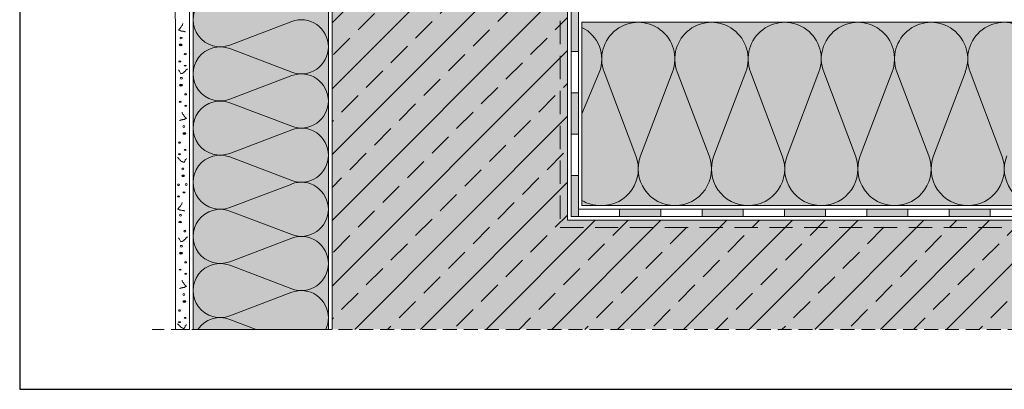
# Model space of a CAD drawing. Units: millimetres. Extents: x -4 to 416, y -19 to 278.
# Drawn here: x -4 to 265, y -19 to 82 of the extents above; entities that cross this region are included whole.
import ezdxf
from ezdxf import colors
from ezdxf.entities.mleader import LeaderData, LeaderLine
from ezdxf.math import Vec2, Vec3

# ---------------------------------------------------------------- set-up
doc = ezdxf.new("R2010")
doc.units = ezdxf.units.MM
doc.linetypes.add('STRICHLINIE', pattern=[19.05, 12.7, -6.35])
doc.layers.get('0').update_dxf_attribs({"color": 1})
for name, color, linetype, lineweight in [('Beschriftung', 7, 'Continuous', 13), ('Beton', 7, 'Continuous', 9), ('Bitumen', 7, 'Continuous', 9), ('Dämmung', 7, 'Continuous', 9), ('Konstruktionslinie', 7, 'STRICHLINIE', 13), ('Primer', 7, 'STRICHLINIE', 15), ('Putz', 7, 'Continuous', 9)]:
    doc.layers.add(name, color=color, linetype=linetype, lineweight=lineweight)
doc.layers.add('Beton_Hg', color=7, linetype='Continuous', lineweight=9, true_color=0xebebeb)
doc.layers.add('Dämmung_Hg', color=7, linetype='Continuous', lineweight=9, true_color=0xfff2a6)
doc.styles.get("Standard").update_dxf_attribs({"font": 'ARIAL.TTF'})

# ---------------------------------------------------------------- blocks, each defined once
blk = doc.blocks.new('_DotSmall')
at = {"color": 0, "linetype": 'ByBlock', "const_width": 0.5}
blk.add_lwpolyline([(-0.0625, 0, 1), (0.0625, 0, 1)], format="xyb", close=True, dxfattribs=at)

msp = doc.modelspace()

# ---------------------------------------------------------------- hatches: boundary and pattern name
at = {"layer": 'Beton'}
h = msp.add_hatch(dxfattribs=at)
h.set_pattern_fill('ANSI33', scale=2, style=0)
h.set_pattern_definition([(45, (-6.039, -24.156), (-8.98026, 8.98026), []), (45, (2.941, -24.156), (-8.98026, 8.98026), [6.35, -3.175])])
h.paths.add_polyline_path([(96.98, 109.7), (95.36, 111.33), (95.38, 129.46), (95.38, 131.47), (81.16, 131.47), (81.16, -2.62), (321.08, -2.62), (321.08, 27.17), (145.48, 27.17), (145.54, 131.47), (126.77, 131.47), (126.78, 129.45), (129.99, 129.44), (130.04, 110.04), (128.47, 108.45), (126.85, 110.08), (126.78, 129.45), (98.5, 129.46), (98.54, 111.29)])
h.paths.add_polyline_path([(95.38, 131.47), (95.38, 129.46), (98.5, 129.46), (126.78, 129.45), (126.77, 131.47)])
at = {"layer": 'Beton_Hg'}
h = msp.add_hatch(color=256, dxfattribs=at)
h.dxf.hatch_style = 1
h.paths.add_polyline_path([(321.08, 27.17), (145.48, 27.17), (145.54, 131.47), (81.16, 131.47), (81.16, -2.62), (321.08, -2.62)])
at = {"layer": 'Bitumen'}
h = msp.add_hatch(color=256, dxfattribs=at)
h.dxf.hatch_style = 1
h.paths.add_polyline_path([(146.48, 84.42), (146.48, 73.17), (148.48, 73.17), (148.48, 84.42)])
h = msp.add_hatch(color=256, dxfattribs=at)
h.dxf.hatch_style = 1
h.paths.add_polyline_path([(146.48, 61.92), (146.48, 50.67), (148.48, 50.67), (148.48, 61.92)])
h = msp.add_hatch(color=256, dxfattribs=at)
h.dxf.hatch_style = 1
h.paths.add_polyline_path([(146.48, 39.42), (146.48, 28.17), (148.48, 28.17), (148.48, 39.42)])
h = msp.add_hatch(color=256, dxfattribs=at)
h.dxf.hatch_style = 1
h.paths.add_polyline_path([(170.98, 30.17), (159.73, 30.17), (159.73, 28.17), (170.98, 28.17)])
h = msp.add_hatch(color=256, dxfattribs=at)
h.dxf.hatch_style = 1
h.paths.add_polyline_path([(193.48, 30.17), (182.23, 30.17), (182.23, 28.17), (193.48, 28.17)])
h = msp.add_hatch(color=256, dxfattribs=at)
h.dxf.hatch_style = 1
h.paths.add_polyline_path([(215.98, 30.17), (204.73, 30.17), (204.73, 28.17), (215.98, 28.17)])
h = msp.add_hatch(color=256, dxfattribs=at)
h.dxf.hatch_style = 1
h.paths.add_polyline_path([(238.48, 30.17), (227.23, 30.17), (227.23, 28.17), (238.48, 28.17)])
h = msp.add_hatch(color=256, dxfattribs=at)
h.dxf.hatch_style = 1
h.paths.add_polyline_path([(260.98, 30.17), (249.73, 30.17), (249.73, 28.17), (260.98, 28.17)])
at = {"layer": 'Dämmung_Hg'}
h = msp.add_hatch(color=256, dxfattribs=at)
h.dxf.hatch_style = 1
h.paths.add_polyline_path([(57.54, 165.87), (57.54, 161.87), (43.21, 162.62), (43.21, -2.62), (80.16, -2.62), (80.16, 164.69)])
h = msp.add_hatch(color=256, dxfattribs=at)
h.dxf.hatch_style = 1
h.paths.add_polyline_path([(149.43, 81.17), (149.43, 31.17), (321.08, 31.17), (321.08, 81.17)])
h = msp.add_hatch(color=256, dxfattribs=at)
h.dxf.hatch_style = 1
h.paths.add_polyline_path([(149.43, 81.17), (149.43, 31.17), (321.08, 31.17), (321.08, 81.17)])
at = {"layer": 'Putz'}
h = msp.add_hatch(color=256, dxfattribs=at)
h.dxf.hatch_style = 2
edge = h.paths.add_edge_path()
edge.add_spline(control_points=[(40.17, 75), (40.17, 75.15), (39.98, 75.24), (39.78, 75.24), (39.59, 75.24), (39.39, 75.15), (39.39, 75), (39.39, 74.86), (39.59, 74.76), (39.78, 74.76), (39.98, 74.76), (40.17, 74.86), (40.17, 75)], knot_values=[0, 0, 0, 0, 1, 1, 1, 2, 2, 2, 3, 3, 3, 4, 4, 4, 4], degree=3, periodic=0)
h = msp.add_hatch(color=256, dxfattribs=at)
h.dxf.hatch_style = 2
edge = h.paths.add_edge_path()
edge.add_spline(control_points=[(39.83, 70.48), (39.83, 70.58), (39.73, 70.63), (39.59, 70.63), (39.39, 70.63), (39.3, 70.58), (39.3, 70.48), (39.3, 70.43), (39.39, 70.38), (39.59, 70.38), (39.73, 70.38), (39.83, 70.43), (39.83, 70.48)], knot_values=[0, 0, 0, 0, 1, 1, 1, 2, 2, 2, 3, 3, 3, 4, 4, 4, 4], degree=3, periodic=0)
h = msp.add_hatch(color=256, dxfattribs=at)
h.dxf.hatch_style = 2
edge = h.paths.add_edge_path()
edge.add_spline(control_points=[(40.27, 64.02), (40.27, 64.16), (40.07, 64.26), (39.88, 64.26), (39.64, 64.26), (39.49, 64.16), (39.49, 64.02), (39.49, 63.92), (39.64, 63.78), (39.88, 63.78), (40.07, 63.78), (40.27, 63.92), (40.27, 64.02)], knot_values=[0, 0, 0, 0, 1, 1, 1, 2, 2, 2, 3, 3, 3, 4, 4, 4, 4], degree=3, periodic=0)
h = msp.add_hatch(color=256, dxfattribs=at)
h.dxf.hatch_style = 2
edge = h.paths.add_edge_path()
edge.add_spline(control_points=[(39.93, 59.5), (39.93, 59.6), (39.78, 59.64), (39.64, 59.64), (39.49, 59.64), (39.39, 59.6), (39.39, 59.5), (39.39, 59.45), (39.49, 59.4), (39.64, 59.4), (39.78, 59.4), (39.93, 59.45), (39.93, 59.5)], knot_values=[0, 0, 0, 0, 1, 1, 1, 2, 2, 2, 3, 3, 3, 4, 4, 4, 4], degree=3, periodic=0)
h = msp.add_hatch(color=256, dxfattribs=at)
h.dxf.hatch_style = 2
edge = h.paths.add_edge_path()
edge.add_spline(control_points=[(41.19, 50.85), (41.19, 50.99), (41, 51.09), (40.8, 51.09), (40.56, 51.09), (40.41, 50.99), (40.41, 50.85), (40.41, 50.75), (40.56, 50.6), (40.8, 50.6), (41, 50.6), (41.19, 50.75), (41.19, 50.85)], knot_values=[0, 0, 0, 0, 1, 1, 1, 2, 2, 2, 3, 3, 3, 4, 4, 4, 4], degree=3, periodic=0)
h = msp.add_hatch(color=256, dxfattribs=at)
h.dxf.hatch_style = 2
edge = h.paths.add_edge_path()
edge.add_spline(control_points=[(41.29, 46.33), (41.29, 46.43), (41.14, 46.47), (41, 46.47), (40.85, 46.47), (40.75, 46.43), (40.75, 46.33), (40.75, 46.28), (40.85, 46.23), (41, 46.23), (41.14, 46.23), (41.29, 46.28), (41.29, 46.33)], knot_values=[0, 0, 0, 0, 1, 1, 1, 2, 2, 2, 3, 3, 3, 4, 4, 4, 4], degree=3, periodic=0)
h = msp.add_hatch(color=256, dxfattribs=at)
h.dxf.hatch_style = 2
edge = h.paths.add_edge_path()
edge.add_spline(control_points=[(40.85, 39.33), (40.85, 39.43), (40.71, 39.57), (40.51, 39.57), (40.27, 39.57), (40.12, 39.43), (40.12, 39.33), (40.12, 39.18), (40.27, 39.09), (40.51, 39.09), (40.71, 39.09), (40.85, 39.18), (40.85, 39.33)], knot_values=[0, 0, 0, 0, 1, 1, 1, 2, 2, 2, 3, 3, 3, 4, 4, 4, 4], degree=3, periodic=0)
h = msp.add_hatch(color=256, dxfattribs=at)
h.dxf.hatch_style = 2
edge = h.paths.add_edge_path()
edge.add_spline(control_points=[(41, 34.81), (41, 34.86), (40.85, 34.91), (40.71, 34.91), (40.56, 34.91), (40.41, 34.86), (40.41, 34.81), (40.41, 34.71), (40.56, 34.66), (40.71, 34.66), (40.85, 34.66), (41, 34.71), (41, 34.81)], knot_values=[0, 0, 0, 0, 1, 1, 1, 2, 2, 2, 3, 3, 3, 4, 4, 4, 4], degree=3, periodic=0)
h = msp.add_hatch(color=256, dxfattribs=at)
h.dxf.hatch_style = 2
edge = h.paths.add_edge_path()
edge.add_spline(control_points=[(39.99, 26.69), (39.99, 26.79), (39.85, 26.94), (39.65, 26.94), (39.41, 26.94), (39.26, 26.79), (39.26, 26.69), (39.26, 26.55), (39.41, 26.45), (39.65, 26.45), (39.85, 26.45), (39.99, 26.55), (39.99, 26.69)], knot_values=[0, 0, 0, 0, 1, 1, 1, 2, 2, 2, 3, 3, 3, 4, 4, 4, 4], degree=3, periodic=0)
h = msp.add_hatch(color=256, dxfattribs=at)
h.dxf.hatch_style = 2
edge = h.paths.add_edge_path()
edge.add_spline(control_points=[(40.27, 18.19), (40.27, 18.34), (40.07, 18.43), (39.88, 18.43), (39.64, 18.43), (39.49, 18.34), (39.49, 18.19), (39.49, 18.09), (39.64, 17.95), (39.88, 17.95), (40.07, 17.95), (40.27, 18.09), (40.27, 18.19)], knot_values=[0, 0, 0, 0, 1, 1, 1, 2, 2, 2, 3, 3, 3, 4, 4, 4, 4], degree=3, periodic=0)
h = msp.add_hatch(color=256, dxfattribs=at)
h.dxf.hatch_style = 2
edge = h.paths.add_edge_path()
edge.add_spline(control_points=[(39.93, 13.67), (39.93, 13.77), (39.78, 13.82), (39.64, 13.82), (39.49, 13.82), (39.39, 13.77), (39.39, 13.67), (39.39, 13.62), (39.49, 13.57), (39.64, 13.57), (39.78, 13.57), (39.93, 13.62), (39.93, 13.67)], knot_values=[0, 0, 0, 0, 1, 1, 1, 2, 2, 2, 3, 3, 3, 4, 4, 4, 4], degree=3, periodic=0)
h = msp.add_hatch(color=256, dxfattribs=at)
h.dxf.hatch_style = 2
edge = h.paths.add_edge_path()
edge.add_spline(control_points=[(41.19, 5.02), (41.19, 5.17), (41, 5.26), (40.8, 5.26), (40.56, 5.26), (40.41, 5.17), (40.41, 5.02), (40.41, 4.92), (40.56, 4.78), (40.8, 4.78), (41, 4.78), (41.19, 4.92), (41.19, 5.02)], knot_values=[0, 0, 0, 0, 1, 1, 1, 2, 2, 2, 3, 3, 3, 4, 4, 4, 4], degree=3, periodic=0)
h = msp.add_hatch(color=256, dxfattribs=at)
h.dxf.hatch_style = 2
edge = h.paths.add_edge_path()
edge.add_spline(control_points=[(41.29, 0.5), (41.29, 0.6), (41.14, 0.65), (41, 0.65), (40.85, 0.65), (40.75, 0.6), (40.75, 0.5), (40.75, 0.45), (40.85, 0.4), (41, 0.4), (41.14, 0.4), (41.29, 0.45), (41.29, 0.5)], knot_values=[0, 0, 0, 0, 1, 1, 1, 2, 2, 2, 3, 3, 3, 4, 4, 4, 4], degree=3, periodic=0)

# ---------------------------------------------------------------- linework, layer by layer
at = {"layer": 'Beton'}
for p, q in [((81.16, -2.62), (81.16, 131.47)), ((145.54, 131.47), (145.48, 27.17)), ((145.48, 27.17), (321.08, 27.17))]:
    msp.add_line(p, q, dxfattribs=at)
at = {"layer": 'Bitumen'}
for points in [[(146.48, 73.17), (146.48, 84.42), (148.48, 84.42), (148.48, 73.17)], [(146.48, 61.92), (146.48, 73.17), (148.48, 73.17), (148.48, 61.92)], [(146.48, 50.67), (146.48, 61.92), (148.48, 61.92), (148.48, 50.67)], [(146.48, 39.42), (146.48, 50.67), (148.48, 50.67), (148.48, 39.42)], [(146.48, 28.17), (146.48, 39.42), (148.48, 39.42), (148.48, 28.17)], [(148.48, 30.17), (159.73, 30.17), (159.73, 28.17), (148.48, 28.17)], [(159.73, 30.17), (170.98, 30.17), (170.98, 28.17), (159.73, 28.17)], [(170.98, 30.17), (182.23, 30.17), (182.23, 28.17), (170.98, 28.17)], [(182.23, 30.17), (193.48, 30.17), (193.48, 28.17), (182.23, 28.17)], [(193.48, 30.17), (204.73, 30.17), (204.73, 28.17), (193.48, 28.17)], [(204.73, 30.17), (215.98, 30.17), (215.98, 28.17), (204.73, 28.17)], [(215.98, 30.17), (227.23, 30.17), (227.23, 28.17), (215.98, 28.17)], [(227.23, 30.17), (238.48, 30.17), (238.48, 28.17), (227.23, 28.17)], [(238.48, 30.17), (249.73, 30.17), (249.73, 28.17), (238.48, 28.17)], [(249.73, 30.17), (260.98, 30.17), (260.98, 28.17), (249.73, 28.17)], [(260.98, 30.17), (272.23, 30.17), (272.23, 28.17), (260.98, 28.17)]]:
    msp.add_lwpolyline(points, close=True, dxfattribs=at)
at = {"layer": 'Defpoints'}
msp.add_lwpolyline([(-4.18, -18.94), (415.82, -18.94), (415.82, 278.06), (-4.18, 278.06)], close=True, dxfattribs=at)
at = {"layer": 'Dämmung'}
for p, q in [((43.21, -2.62), (43.21, 162.62)), ((80.16, 159.86), (80.16, -2.62)), ((53.22, 74.97), (70.15, 81.4)), ((53.22, 74.01), (70.15, 67.58)), ((154.17, 67.52), (149.43, 56.17)), ((195.47, 67.62), (204.17, 44.72)), ((214.17, 67.62), (205.47, 44.72)), ((215.47, 67.62), (224.17, 44.72)), ((234.17, 67.62), (225.47, 44.72)), ((235.47, 67.62), (244.17, 44.72)), ((254.17, 67.62), (245.47, 44.72)), ((255.47, 67.62), (264.17, 44.72)), ((53.22, 60.19), (70.15, 66.62)), ((53.22, 59.23), (70.15, 52.8)), ((53.22, 45.42), (70.15, 51.84)), ((53.22, 44.45), (70.15, 38.03)), ((53.22, 30.64), (70.15, 37.06)), ((53.22, 29.67), (70.15, 23.25)), ((53.22, 29.67), (70.15, 23.25)), ((53.22, 15.86), (70.15, 22.29)), ((53.22, 14.9), (70.15, 8.47)), ((53.22, 1.08), (70.15, 7.51)), ((53.22, 0.12), (60.43, -2.62))]:
    msp.add_line(p, q, dxfattribs=at)
msp.add_lwpolyline([(321.08, 31.17), (149.43, 31.17), (149.43, 81.17), (321.08, 81.17)], dxfattribs=at)
for points in [[(154.82, 31.17, 0.524993), (164.17, 44.72), (155.47, 67.62, -1.44949), (174.17, 67.62), (165.47, 44.72, 0.524993), (174.82, 31.17)], [(174.82, 31.17, 0.524993), (184.17, 44.72), (175.47, 67.62, -1.44949), (194.17, 67.62), (185.47, 44.72, 0.524993), (194.82, 31.17)]]:
    msp.add_lwpolyline(points, format="xyb", dxfattribs=at)
for centre, radius, start, end in [((50.6, 81.88), 7.39, 69.2034, 290.7966), ((72.77, 74.49), 7.39, 0, 110.7966), ((204.82, 71.17), 10, 339.2034, 200.7966), ((224.82, 71.17), 10, 339.2034, 200.7966), ((244.82, 71.17), 10, 339.2034, 200.7966), ((264.82, 71.17), 10, 339.2034, 200.7966), ((145.09, 71.07), 9.75, 338.6466, 63.5752), ((50.6, 67.1), 7.39, 69.2034, 290.7966), ((72.77, 74.49), 7.39, 249.2034, 0), ((72.77, 59.71), 7.39, 0, 110.7966), ((50.6, 52.32), 7.39, 69.2034, 290.7966), ((72.77, 59.71), 7.39, 249.2034, 0), ((72.77, 44.93), 7.39, 0, 110.7966), ((50.6, 37.54), 7.39, 69.2034, 290.7966), ((72.77, 44.93), 7.39, 249.2034, 0), ((194.82, 41.17), 10, 270, 20.7966), ((214.82, 41.17), 10, 159.2034, 270), ((214.82, 41.17), 10, 270, 20.7966), ((234.82, 41.17), 10, 159.2034, 270), ((234.82, 41.17), 10, 270, 20.7966), ((254.82, 41.17), 10, 159.2034, 270), ((254.82, 41.17), 10, 270, 20.7966), ((274.82, 41.17), 10, 159.2034, 270), ((72.77, 30.16), 7.39, 0, 110.7966), ((154.54, 41.17), 10, 239.2384, 270), ((50.6, 22.77), 7.39, 69.2034, 290.7966), ((72.77, 30.16), 7.39, 249.2034, 0), ((72.77, 15.38), 7.39, 0, 110.7966), ((50.6, 7.99), 7.39, 69.2034, 290.7966), ((72.77, 15.38), 7.39, 249.2034, 0), ((72.77, 0.6), 7.39, 0, 110.7966), ((50.6, -6.79), 7.39, 69.2034, 145.6312), ((72.77, 0.6), 7.39, 334.184, 0)]:
    msp.add_arc(centre, radius, start, end, dxfattribs=at)
at = {"layer": 'Dämmung_Hg'}
for points in [[(57.54, 165.87), (80.16, 164.69), (80.16, 22.77)], [(80.16, -2.62), (43.21, -2.62), (43.21, 155.86), (57.54, 155.86)]]:
    msp.add_lwpolyline(points, dxfattribs=at)
msp.add_lwpolyline([(149.43, 81.17), (321.08, 81.17), (321.08, 31.17), (149.43, 31.17)], close=True, dxfattribs=at)
at = {"layer": 'Konstruktionslinie', "ltscale": 0.3}
msp.add_line((326.73, -2.62), (32.03, -2.62), dxfattribs=at)
at = {"layer": 'Primer', "ltscale": 0.5}
for p, q in [((143.48, 27.56), (143.54, 129.44)), ((143.48, 25.17), (320.03, 25.17))]:
    msp.add_line(p, q, dxfattribs=at)
at = {"layer": 'Putz', "lineweight": 9}
msp.add_lwpolyline([(38.36, -2.62), (42.2, -2.62), (42.21, 166.68), (38.32, 166.88), (38.36, -2.62)], dxfattribs=at)
at = {"layer": 'Putz', "lineweight": 5}
for points, knots in [([(40.37, 80.83), (40.37, 80.69), (40.27, 80.44), (40.27, 80.3), (40.27, 80.3), (40.07, 80.2), (40.07, 80.2), (40.07, 80.06), (39.83, 79.86), (39.83, 79.72), (39.64, 79.72), (39.83, 79.62), (39.64, 79.62), (39.64, 79.62), (39.64, 79.57), (39.64, 79.57), (39.64, 79.57), (39.64, 79.47), (39.64, 79.47), (39.39, 79.47), (39.64, 79.38), (39.39, 79.38), (39.39, 79.38), (39.39, 79.33), (39.39, 79.33), (39.39, 79.33), (39.39, 79.23), (39.39, 79.23), (39.39, 79.23), (39.2, 79.04), (39.2, 79.04), (39.2, 79.04), (39.39, 79.04), (39.39, 79.04), (39.39, 79.04), (39.39, 78.99), (39.39, 78.99), (39.39, 78.99), (39.49, 78.99), (39.49, 78.99), (39.49, 78.99), (39.64, 78.99), (39.64, 78.99), (39.64, 78.99), (39.64, 78.89), (39.64, 78.89), (39.73, 78.89), (39.83, 78.99), (39.83, 78.79), (39.83, 78.79), (40.27, 78.79), (40.27, 78.79), (40.27, 78.65), (40.51, 78.74), (40.61, 78.74), (40.61, 78.74), (40.61, 78.65), (40.61, 78.65), (40.61, 78.65), (40.9, 78.65), (40.9, 78.65), (40.9, 78.65), (40.9, 78.55), (40.9, 78.55), (40.9, 78.55), (41.14, 78.55), (41.14, 78.55)], [0, 0, 0, 0, 1, 1, 1, 2, 2, 2, 3, 3, 3, 4, 4, 4, 5, 5, 5, 6, 6, 6, 7, 7, 7, 8, 8, 8, 9, 9, 9, 10, 10, 10, 11, 11, 11, 12, 12, 12, 13, 13, 13, 14, 14, 14, 15, 15, 15, 16, 16, 16, 17, 17, 17, 18, 18, 18, 19, 19, 19, 20, 20, 20, 21, 21, 21, 22, 22, 22, 22]), ([(39.88, 76.65), (40.03, 76.65), (40.17, 76.75), (40.17, 76.9), (40.17, 76.99), (40.03, 77.14), (39.88, 77.14), (39.73, 77.14), (39.64, 76.99), (39.64, 76.9), (39.64, 76.75), (39.73, 76.65), (39.88, 76.65)], [0, 0, 0, 0, 1, 1, 1, 2, 2, 2, 3, 3, 3, 4, 4, 4, 4]), ([(39.78, 74.76), (39.98, 74.76), (40.17, 74.86), (40.17, 75), (40.17, 75.15), (39.98, 75.24), (39.78, 75.24), (39.59, 75.24), (39.39, 75.15), (39.39, 75), (39.39, 74.86), (39.59, 74.76), (39.78, 74.76)], [0, 0, 0, 0, 1, 1, 1, 2, 2, 2, 3, 3, 3, 4, 4, 4, 4]), ([(41.09, 72.33), (41.24, 72.33), (41.34, 72.43), (41.34, 72.52), (41.34, 72.62), (41.24, 72.72), (41.09, 72.72), (40.95, 72.72), (40.8, 72.62), (40.8, 72.52), (40.8, 72.43), (40.95, 72.33), (41.09, 72.33)], [0, 0, 0, 0, 1, 1, 1, 2, 2, 2, 3, 3, 3, 4, 4, 4, 4]), ([(39.59, 70.38), (39.73, 70.38), (39.83, 70.43), (39.83, 70.48), (39.83, 70.58), (39.73, 70.63), (39.59, 70.63), (39.39, 70.63), (39.3, 70.58), (39.3, 70.48), (39.3, 70.43), (39.39, 70.38), (39.59, 70.38)], [0, 0, 0, 0, 1, 1, 1, 2, 2, 2, 3, 3, 3, 4, 4, 4, 4]), ([(39.2, 68.2), (39.2, 68.1), (39.39, 67.95), (39.49, 67.86), (39.49, 67.61), (39.83, 67.27), (39.83, 67.13), (39.93, 67.13), (40.17, 67.23), (40.27, 67.23), (40.27, 67.23), (40.37, 67.37), (40.37, 67.37), (40.37, 67.37), (40.51, 67.37), (40.51, 67.37), (40.51, 67.37), (40.61, 67.37), (40.61, 67.37), (40.61, 67.47), (40.71, 67.52), (40.8, 67.52), (40.8, 67.52), (40.8, 67.61), (40.8, 67.61), (40.8, 67.61), (40.8, 67.71), (40.8, 67.71), (41.05, 67.71), (40.8, 67.76), (41.05, 67.76), (41.05, 67.86), (41.14, 68), (41.24, 68), (41.24, 68), (41.24, 68.1), (41.24, 68.1), (41.24, 68.1), (41.24, 68.2), (41.24, 68.2), (41.24, 68.2), (41.34, 68.25), (41.34, 68.25), (41.34, 68.25), (41.48, 68.34), (41.48, 68.34), (41.58, 68.34), (41.68, 68.34), (41.68, 68.44)], [0, 0, 0, 0, 1, 1, 1, 2, 2, 2, 3, 3, 3, 4, 4, 4, 5, 5, 5, 6, 6, 6, 7, 7, 7, 8, 8, 8, 9, 9, 9, 10, 10, 10, 11, 11, 11, 12, 12, 12, 13, 13, 13, 14, 14, 14, 15, 15, 15, 16, 16, 16, 16]), ([(41.09, 69.22), (41.24, 69.22), (41.34, 69.32), (41.34, 69.36), (41.34, 69.41), (41.24, 69.46), (41.09, 69.46), (40.95, 69.46), (40.8, 69.41), (40.8, 69.36), (40.8, 69.32), (40.95, 69.22), (41.09, 69.22)], [0, 0, 0, 0, 1, 1, 1, 2, 2, 2, 3, 3, 3, 4, 4, 4, 4]), ([(39.98, 65.67), (40.12, 65.67), (40.27, 65.77), (40.27, 65.91), (40.27, 66.06), (40.12, 66.16), (39.98, 66.16), (39.83, 66.16), (39.69, 66.06), (39.69, 65.91), (39.69, 65.77), (39.83, 65.67), (39.98, 65.67)], [0, 0, 0, 0, 1, 1, 1, 2, 2, 2, 3, 3, 3, 4, 4, 4, 4]), ([(39.88, 63.78), (40.07, 63.78), (40.27, 63.92), (40.27, 64.02), (40.27, 64.16), (40.07, 64.26), (39.88, 64.26), (39.64, 64.26), (39.49, 64.16), (39.49, 64.02), (39.49, 63.92), (39.64, 63.78), (39.88, 63.78)], [0, 0, 0, 0, 1, 1, 1, 2, 2, 2, 3, 3, 3, 4, 4, 4, 4]), ([(39.64, 59.4), (39.78, 59.4), (39.93, 59.45), (39.93, 59.5), (39.93, 59.6), (39.78, 59.64), (39.64, 59.64), (39.49, 59.64), (39.39, 59.6), (39.39, 59.5), (39.39, 59.45), (39.49, 59.4), (39.64, 59.4)], [0, 0, 0, 0, 1, 1, 1, 2, 2, 2, 3, 3, 3, 4, 4, 4, 4]), ([(41.19, 61.35), (41.34, 61.35), (41.43, 61.44), (41.43, 61.54), (41.43, 61.69), (41.34, 61.73), (41.19, 61.73), (41, 61.73), (40.9, 61.69), (40.9, 61.54), (40.9, 61.44), (41, 61.35), (41.19, 61.35)], [0, 0, 0, 0, 1, 1, 1, 2, 2, 2, 3, 3, 3, 4, 4, 4, 4]), ([(40.17, 56.68), (40.17, 56.53), (40.32, 56.29), (40.32, 56.14), (40.32, 56.14), (40.51, 56.05), (40.51, 56.05), (40.51, 55.9), (40.75, 55.71), (40.75, 55.56), (40.95, 55.56), (40.75, 55.46), (40.95, 55.46), (40.95, 55.46), (40.95, 55.42), (40.95, 55.42), (40.95, 55.42), (40.95, 55.32), (40.95, 55.32), (41.19, 55.32), (40.95, 55.22), (41.19, 55.22), (41.19, 55.22), (41.19, 55.17), (41.19, 55.17), (41.19, 55.17), (41.19, 55.08), (41.19, 55.08), (41.19, 55.08), (41.39, 54.93), (41.39, 54.93), (41.39, 54.93), (41.19, 54.93), (41.19, 54.93), (41.19, 54.93), (41.19, 54.83), (41.19, 54.83), (41.19, 54.83), (41.05, 54.83), (41.05, 54.83), (41.05, 54.83), (40.95, 54.83), (40.95, 54.83), (40.95, 54.83), (40.95, 54.74), (40.95, 54.74), (40.85, 54.74), (40.75, 54.83), (40.75, 54.69), (40.75, 54.69), (40.32, 54.69), (40.32, 54.69), (40.32, 54.49), (40.07, 54.59), (39.98, 54.59), (39.98, 54.59), (39.98, 54.49), (39.98, 54.49), (39.98, 54.49), (39.64, 54.49), (39.64, 54.49), (39.64, 54.49), (39.64, 54.4), (39.64, 54.4), (39.64, 54.4), (39.44, 54.4), (39.44, 54.4)], [0, 0, 0, 0, 1, 1, 1, 2, 2, 2, 3, 3, 3, 4, 4, 4, 5, 5, 5, 6, 6, 6, 7, 7, 7, 8, 8, 8, 9, 9, 9, 10, 10, 10, 11, 11, 11, 12, 12, 12, 13, 13, 13, 14, 14, 14, 15, 15, 15, 16, 16, 16, 17, 17, 17, 18, 18, 18, 19, 19, 19, 20, 20, 20, 21, 21, 21, 22, 22, 22, 22]), ([(41.19, 58.28), (41.34, 58.28), (41.43, 58.33), (41.43, 58.38), (41.43, 58.43), (41.34, 58.53), (41.19, 58.53), (41, 58.53), (40.9, 58.43), (40.9, 58.38), (40.9, 58.33), (41, 58.28), (41.19, 58.28)], [0, 0, 0, 0, 1, 1, 1, 2, 2, 2, 3, 3, 3, 4, 4, 4, 4]), ([(40.71, 52.5), (40.85, 52.5), (40.95, 52.6), (40.95, 52.74), (40.95, 52.89), (40.85, 52.99), (40.71, 52.99), (40.51, 52.99), (40.41, 52.89), (40.41, 52.74), (40.41, 52.6), (40.51, 52.5), (40.71, 52.5)], [0, 0, 0, 0, 1, 1, 1, 2, 2, 2, 3, 3, 3, 4, 4, 4, 4]), ([(39.49, 48.17), (39.64, 48.17), (39.78, 48.27), (39.78, 48.37), (39.78, 48.51), (39.64, 48.56), (39.49, 48.56), (39.34, 48.56), (39.2, 48.51), (39.2, 48.37), (39.2, 48.27), (39.34, 48.17), (39.49, 48.17)], [0, 0, 0, 0, 1, 1, 1, 2, 2, 2, 3, 3, 3, 4, 4, 4, 4]), ([(40.8, 50.6), (41, 50.6), (41.19, 50.75), (41.19, 50.85), (41.19, 50.99), (41, 51.09), (40.8, 51.09), (40.56, 51.09), (40.41, 50.99), (40.41, 50.85), (40.41, 50.75), (40.56, 50.6), (40.8, 50.6)], [0, 0, 0, 0, 1, 1, 1, 2, 2, 2, 3, 3, 3, 4, 4, 4, 4]), ([(41, 46.23), (41.14, 46.23), (41.29, 46.28), (41.29, 46.33), (41.29, 46.43), (41.14, 46.47), (41, 46.47), (40.85, 46.47), (40.75, 46.43), (40.75, 46.33), (40.75, 46.28), (40.85, 46.23), (41, 46.23)], [0, 0, 0, 0, 1, 1, 1, 2, 2, 2, 3, 3, 3, 4, 4, 4, 4]), ([(41.39, 44.04), (41.39, 43.95), (41.19, 43.8), (41.05, 43.7), (41.05, 43.46), (40.75, 43.12), (40.75, 42.97), (40.61, 42.97), (40.41, 43.07), (40.32, 43.07), (40.32, 43.07), (40.17, 43.22), (40.17, 43.22), (40.17, 43.22), (40.07, 43.22), (40.07, 43.22), (40.07, 43.22), (39.98, 43.22), (39.98, 43.22), (39.98, 43.31), (39.88, 43.36), (39.78, 43.36), (39.78, 43.36), (39.78, 43.46), (39.78, 43.46), (39.78, 43.46), (39.78, 43.56), (39.78, 43.56), (39.54, 43.56), (39.78, 43.61), (39.54, 43.61), (39.54, 43.7), (39.44, 43.85), (39.34, 43.85), (39.34, 43.85), (39.34, 43.95), (39.34, 43.95), (39.34, 43.95), (39.34, 44.04), (39.34, 44.04), (39.34, 44.04), (39.2, 44.09), (39.2, 44.09), (39.2, 44.09), (39.1, 44.19), (39.1, 44.19), (39, 44.19), (38.91, 44.19), (38.91, 44.29)], [0, 0, 0, 0, 1, 1, 1, 2, 2, 2, 3, 3, 3, 4, 4, 4, 5, 5, 5, 6, 6, 6, 7, 7, 7, 8, 8, 8, 9, 9, 9, 10, 10, 10, 11, 11, 11, 12, 12, 12, 13, 13, 13, 14, 14, 14, 15, 15, 15, 16, 16, 16, 16]), ([(39.49, 45.06), (39.64, 45.06), (39.78, 45.16), (39.78, 45.21), (39.78, 45.26), (39.64, 45.31), (39.49, 45.31), (39.34, 45.31), (39.2, 45.26), (39.2, 45.21), (39.2, 45.16), (39.34, 45.06), (39.49, 45.06)], [0, 0, 0, 0, 1, 1, 1, 2, 2, 2, 3, 3, 3, 4, 4, 4, 4]), ([(40.37, 40.93), (40.51, 40.93), (40.66, 41.03), (40.66, 41.18), (40.66, 41.32), (40.51, 41.42), (40.37, 41.42), (40.22, 41.42), (40.12, 41.32), (40.12, 41.18), (40.12, 41.03), (40.22, 40.93), (40.37, 40.93)], [0, 0, 0, 0, 1, 1, 1, 2, 2, 2, 3, 3, 3, 4, 4, 4, 4]), ([(40.51, 39.09), (40.71, 39.09), (40.85, 39.18), (40.85, 39.33), (40.85, 39.43), (40.71, 39.57), (40.51, 39.57), (40.27, 39.57), (40.12, 39.43), (40.12, 39.33), (40.12, 39.18), (40.27, 39.09), (40.51, 39.09)], [0, 0, 0, 0, 1, 1, 1, 2, 2, 2, 3, 3, 3, 4, 4, 4, 4]), ([(39.2, 36.61), (39.34, 36.61), (39.44, 36.71), (39.44, 36.85), (39.44, 36.95), (39.34, 37.05), (39.2, 37.05), (39.05, 37.05), (38.91, 36.95), (38.91, 36.85), (38.91, 36.71), (39.05, 36.61), (39.2, 36.61)], [0, 0, 0, 0, 1, 1, 1, 2, 2, 2, 3, 3, 3, 4, 4, 4, 4]), ([(41.26, 36.67), (41.41, 36.67), (41.55, 36.77), (41.55, 36.91), (41.55, 37.06), (41.41, 37.16), (41.26, 37.16), (41.11, 37.16), (41.02, 37.06), (41.02, 36.91), (41.02, 36.77), (41.11, 36.67), (41.26, 36.67)], [0, 0, 0, 0, 1, 1, 1, 2, 2, 2, 3, 3, 3, 4, 4, 4, 4]), ([(39.2, 33.55), (39.34, 33.55), (39.44, 33.59), (39.44, 33.64), (39.44, 33.74), (39.34, 33.79), (39.2, 33.79), (39.05, 33.79), (38.91, 33.74), (38.91, 33.64), (38.91, 33.59), (39.05, 33.55), (39.2, 33.55)], [0, 0, 0, 0, 1, 1, 1, 2, 2, 2, 3, 3, 3, 4, 4, 4, 4]), ([(40.71, 34.66), (40.85, 34.66), (41, 34.71), (41, 34.81), (41, 34.86), (40.85, 34.91), (40.71, 34.91), (40.56, 34.91), (40.41, 34.86), (40.41, 34.81), (40.41, 34.71), (40.56, 34.66), (40.71, 34.66)], [0, 0, 0, 0, 1, 1, 1, 2, 2, 2, 3, 3, 3, 4, 4, 4, 4]), ([(40.17, 31.99), (40.17, 31.8), (40.07, 31.55), (40.07, 31.41), (40.07, 31.41), (39.83, 31.31), (39.83, 31.31), (39.83, 31.16), (39.64, 31.02), (39.64, 30.82), (39.39, 30.82), (39.64, 30.78), (39.39, 30.78), (39.39, 30.78), (39.39, 30.68), (39.39, 30.68), (39.39, 30.68), (39.39, 30.58), (39.39, 30.58), (39.2, 30.58), (39.39, 30.53), (39.2, 30.53), (39.2, 30.53), (39.2, 30.44), (39.2, 30.44), (39.2, 30.44), (39.2, 30.34), (39.2, 30.34), (39.2, 30.34), (38.96, 30.19), (38.96, 30.19), (38.96, 30.19), (39.2, 30.19), (39.2, 30.19), (39.2, 30.19), (39.2, 30.1), (39.2, 30.1), (39.2, 30.1), (39.3, 30.1), (39.3, 30.1), (39.3, 30.1), (39.39, 30.1), (39.39, 30.1), (39.39, 30.1), (39.39, 30.05), (39.39, 30.05), (39.49, 30.05), (39.64, 30.1), (39.64, 29.95), (39.64, 29.95), (40.07, 29.95), (40.07, 29.95), (40.07, 29.8), (40.27, 29.85), (40.37, 29.85), (40.37, 29.85), (40.37, 29.8), (40.37, 29.8), (40.37, 29.8), (40.71, 29.8), (40.71, 29.8), (40.71, 29.8), (40.71, 29.71), (40.71, 29.71), (40.71, 29.71), (40.9, 29.71), (40.9, 29.71)], [0, 0, 0, 0, 1, 1, 1, 2, 2, 2, 3, 3, 3, 4, 4, 4, 5, 5, 5, 6, 6, 6, 7, 7, 7, 8, 8, 8, 9, 9, 9, 10, 10, 10, 11, 11, 11, 12, 12, 12, 13, 13, 13, 14, 14, 14, 15, 15, 15, 16, 16, 16, 17, 17, 17, 18, 18, 18, 19, 19, 19, 20, 20, 20, 21, 21, 21, 22, 22, 22, 22]), ([(39.65, 26.45), (39.85, 26.45), (39.99, 26.55), (39.99, 26.69), (39.99, 26.79), (39.85, 26.94), (39.65, 26.94), (39.41, 26.94), (39.26, 26.79), (39.26, 26.69), (39.26, 26.55), (39.41, 26.45), (39.65, 26.45)], [0, 0, 0, 0, 1, 1, 1, 2, 2, 2, 3, 3, 3, 4, 4, 4, 4]), ([(39.75, 28.3), (39.89, 28.3), (39.99, 28.39), (39.99, 28.54), (39.99, 28.68), (39.89, 28.78), (39.75, 28.78), (39.6, 28.78), (39.46, 28.68), (39.46, 28.54), (39.46, 28.39), (39.6, 28.3), (39.75, 28.3)], [0, 0, 0, 0, 1, 1, 1, 2, 2, 2, 3, 3, 3, 4, 4, 4, 4]), ([(40.92, 23.97), (41.06, 23.97), (41.21, 24.07), (41.21, 24.21), (41.21, 24.31), (41.06, 24.41), (40.92, 24.41), (40.77, 24.41), (40.67, 24.31), (40.67, 24.21), (40.67, 24.07), (40.77, 23.97), (40.92, 23.97)], [0, 0, 0, 0, 1, 1, 1, 2, 2, 2, 3, 3, 3, 4, 4, 4, 4]), ([(39.2, 22.37), (39.2, 22.27), (39.39, 22.13), (39.49, 22.03), (39.49, 21.79), (39.83, 21.45), (39.83, 21.3), (39.93, 21.3), (40.17, 21.4), (40.27, 21.4), (40.27, 21.4), (40.37, 21.54), (40.37, 21.54), (40.37, 21.54), (40.51, 21.54), (40.51, 21.54), (40.51, 21.54), (40.61, 21.54), (40.61, 21.54), (40.61, 21.64), (40.71, 21.69), (40.8, 21.69), (40.8, 21.69), (40.8, 21.79), (40.8, 21.79), (40.8, 21.79), (40.8, 21.88), (40.8, 21.88), (41.05, 21.88), (40.8, 21.93), (41.05, 21.93), (41.05, 22.03), (41.14, 22.18), (41.24, 22.18), (41.24, 22.18), (41.24, 22.27), (41.24, 22.27), (41.24, 22.27), (41.24, 22.37), (41.24, 22.37), (41.24, 22.37), (41.34, 22.42), (41.34, 22.42), (41.34, 22.42), (41.48, 22.52), (41.48, 22.52), (41.58, 22.52), (41.68, 22.52), (41.68, 22.61)], [0, 0, 0, 0, 1, 1, 1, 2, 2, 2, 3, 3, 3, 4, 4, 4, 5, 5, 5, 6, 6, 6, 7, 7, 7, 8, 8, 8, 9, 9, 9, 10, 10, 10, 11, 11, 11, 12, 12, 12, 13, 13, 13, 14, 14, 14, 15, 15, 15, 16, 16, 16, 16]), ([(39.98, 19.84), (40.12, 19.84), (40.27, 19.94), (40.27, 20.09), (40.27, 20.23), (40.12, 20.33), (39.98, 20.33), (39.83, 20.33), (39.69, 20.23), (39.69, 20.09), (39.69, 19.94), (39.83, 19.84), (39.98, 19.84)], [0, 0, 0, 0, 1, 1, 1, 2, 2, 2, 3, 3, 3, 4, 4, 4, 4]), ([(39.88, 17.95), (40.07, 17.95), (40.27, 18.09), (40.27, 18.19), (40.27, 18.34), (40.07, 18.43), (39.88, 18.43), (39.64, 18.43), (39.49, 18.34), (39.49, 18.19), (39.49, 18.09), (39.64, 17.95), (39.88, 17.95)], [0, 0, 0, 0, 1, 1, 1, 2, 2, 2, 3, 3, 3, 4, 4, 4, 4]), ([(39.64, 13.57), (39.78, 13.57), (39.93, 13.62), (39.93, 13.67), (39.93, 13.77), (39.78, 13.82), (39.64, 13.82), (39.49, 13.82), (39.39, 13.77), (39.39, 13.67), (39.39, 13.62), (39.49, 13.57), (39.64, 13.57)], [0, 0, 0, 0, 1, 1, 1, 2, 2, 2, 3, 3, 3, 4, 4, 4, 4]), ([(41.19, 15.52), (41.34, 15.52), (41.43, 15.61), (41.43, 15.71), (41.43, 15.86), (41.34, 15.91), (41.19, 15.91), (41, 15.91), (40.9, 15.86), (40.9, 15.71), (40.9, 15.61), (41, 15.52), (41.19, 15.52)], [0, 0, 0, 0, 1, 1, 1, 2, 2, 2, 3, 3, 3, 4, 4, 4, 4]), ([(40.17, 10.85), (40.17, 10.71), (40.32, 10.46), (40.32, 10.32), (40.32, 10.32), (40.51, 10.22), (40.51, 10.22), (40.51, 10.07), (40.75, 9.88), (40.75, 9.73), (40.95, 9.73), (40.75, 9.64), (40.95, 9.64), (40.95, 9.64), (40.95, 9.59), (40.95, 9.59), (40.95, 9.59), (40.95, 9.49), (40.95, 9.49), (41.19, 9.49), (40.95, 9.39), (41.19, 9.39), (41.19, 9.39), (41.19, 9.35), (41.19, 9.35), (41.19, 9.35), (41.19, 9.25), (41.19, 9.25), (41.19, 9.25), (41.39, 9.1), (41.39, 9.1), (41.39, 9.1), (41.19, 9.1), (41.19, 9.1), (41.19, 9.1), (41.19, 9.01), (41.19, 9.01), (41.19, 9.01), (41.05, 9.01), (41.05, 9.01), (41.05, 9.01), (40.95, 9.01), (40.95, 9.01), (40.95, 9.01), (40.95, 8.91), (40.95, 8.91), (40.85, 8.91), (40.75, 9.01), (40.75, 8.86), (40.75, 8.86), (40.32, 8.86), (40.32, 8.86), (40.32, 8.66), (40.07, 8.76), (39.98, 8.76), (39.98, 8.76), (39.98, 8.66), (39.98, 8.66), (39.98, 8.66), (39.64, 8.66), (39.64, 8.66), (39.64, 8.66), (39.64, 8.57), (39.64, 8.57), (39.64, 8.57), (39.44, 8.57), (39.44, 8.57)], [0, 0, 0, 0, 1, 1, 1, 2, 2, 2, 3, 3, 3, 4, 4, 4, 5, 5, 5, 6, 6, 6, 7, 7, 7, 8, 8, 8, 9, 9, 9, 10, 10, 10, 11, 11, 11, 12, 12, 12, 13, 13, 13, 14, 14, 14, 15, 15, 15, 16, 16, 16, 17, 17, 17, 18, 18, 18, 19, 19, 19, 20, 20, 20, 21, 21, 21, 22, 22, 22, 22]), ([(41.19, 12.46), (41.34, 12.46), (41.43, 12.5), (41.43, 12.55), (41.43, 12.6), (41.34, 12.7), (41.19, 12.7), (41, 12.7), (40.9, 12.6), (40.9, 12.55), (40.9, 12.5), (41, 12.46), (41.19, 12.46)], [0, 0, 0, 0, 1, 1, 1, 2, 2, 2, 3, 3, 3, 4, 4, 4, 4]), ([(40.71, 6.67), (40.85, 6.67), (40.95, 6.77), (40.95, 6.92), (40.95, 7.06), (40.85, 7.16), (40.71, 7.16), (40.51, 7.16), (40.41, 7.06), (40.41, 6.92), (40.41, 6.77), (40.51, 6.67), (40.71, 6.67)], [0, 0, 0, 0, 1, 1, 1, 2, 2, 2, 3, 3, 3, 4, 4, 4, 4]), ([(39.49, 2.35), (39.64, 2.35), (39.78, 2.44), (39.78, 2.54), (39.78, 2.69), (39.64, 2.74), (39.49, 2.74), (39.34, 2.74), (39.2, 2.69), (39.2, 2.54), (39.2, 2.44), (39.34, 2.35), (39.49, 2.35)], [0, 0, 0, 0, 1, 1, 1, 2, 2, 2, 3, 3, 3, 4, 4, 4, 4]), ([(40.8, 4.78), (41, 4.78), (41.19, 4.92), (41.19, 5.02), (41.19, 5.17), (41, 5.26), (40.8, 5.26), (40.56, 5.26), (40.41, 5.17), (40.41, 5.02), (40.41, 4.92), (40.56, 4.78), (40.8, 4.78)], [0, 0, 0, 0, 1, 1, 1, 2, 2, 2, 3, 3, 3, 4, 4, 4, 4]), ([(41, 0.4), (41.14, 0.4), (41.29, 0.45), (41.29, 0.5), (41.29, 0.6), (41.14, 0.65), (41, 0.65), (40.85, 0.65), (40.75, 0.6), (40.75, 0.5), (40.75, 0.45), (40.85, 0.4), (41, 0.4)], [0, 0, 0, 0, 1, 1, 1, 2, 2, 2, 3, 3, 3, 4, 4, 4, 4]), ([(41.39, -1.31), (41.39, -1.4), (41.19, -1.55), (41.05, -1.65), (41.05, -1.89), (40.75, -2.23), (40.75, -2.37), (40.61, -2.37), (40.41, -2.28), (40.32, -2.28), (40.32, -2.28), (40.17, -2.13), (40.17, -2.13), (40.17, -2.13), (40.07, -2.13), (40.07, -2.13), (40.07, -2.13), (39.98, -2.13), (39.98, -2.13), (39.98, -2.03), (39.88, -1.99), (39.78, -1.99), (39.78, -1.99), (39.78, -1.89), (39.78, -1.89), (39.78, -1.89), (39.78, -1.79), (39.78, -1.79), (39.54, -1.79), (39.78, -1.74), (39.54, -1.74), (39.54, -1.65), (39.44, -1.5), (39.34, -1.5), (39.34, -1.5), (39.34, -1.4), (39.34, -1.4), (39.34, -1.4), (39.34, -1.31), (39.34, -1.31), (39.34, -1.31), (39.2, -1.26), (39.2, -1.26), (39.2, -1.26), (39.1, -1.16), (39.1, -1.16), (39, -1.16), (38.91, -1.16), (38.91, -1.06)], [0, 0, 0, 0, 1, 1, 1, 2, 2, 2, 3, 3, 3, 4, 4, 4, 5, 5, 5, 6, 6, 6, 7, 7, 7, 8, 8, 8, 9, 9, 9, 10, 10, 10, 11, 11, 11, 12, 12, 12, 13, 13, 13, 14, 14, 14, 15, 15, 15, 16, 16, 16, 16]), ([(39.49, -0.76), (39.64, -0.76), (39.78, -0.67), (39.78, -0.62), (39.78, -0.57), (39.64, -0.52), (39.49, -0.52), (39.34, -0.52), (39.2, -0.57), (39.2, -0.62), (39.2, -0.67), (39.34, -0.76), (39.49, -0.76)], [0, 0, 0, 0, 1, 1, 1, 2, 2, 2, 3, 3, 3, 4, 4, 4, 4])]:
    msp.add_open_spline(points, degree=3, knots=knots, dxfattribs=at)

# ---------------------------------------------------------------- leaders
at = {"layer": 'Beschriftung'}
ml = msp.add_multileader_mtext('Standard', dxfattribs=at)
ml.set_content('vnitřní koutová lišta \\Pz laminovaného plechu EverGuard', color=256)
ml.set_leader_properties()
ml.set_arrow_properties(name='DOTSMALL')
ml.build(insert=Vec2(0, 0))
ml.multileader.update_dxf_attribs({"arrow_head_size": 6})
ctx = ml.context
ctx.base_point, ctx.arrow_head_size, ctx.plane_origin = Vec3(213.32, 109.25), 6, Vec3(181.82, 109.78)
notes = []
notes.append((ctx, [(0, (1, 1, 0), (205.32, 109.25), (1, 0), 8, [(0, [(185.85, 87.25)], 0, [])])]))
ctx.mtext.insert, ctx.mtext.flow_direction = Vec3(215.32, 111.81), 5
for ctx, leaders in notes:
    for number, flags, end, landing, length, lines in leaders:
        leader = LeaderData()
        leader.index, (leader.has_last_leader_line, leader.has_dogleg_vector, leader.attachment_direction) = number, flags
        leader.last_leader_point, leader.dogleg_vector, leader.dogleg_length = Vec3(end), Vec3(landing), length
        for number, points, colour, breaks in lines:
            line = LeaderLine()
            line.index, line.vertices, line.color, line.breaks = number, Vec3.list(points), colors.encode_raw_color(colour), breaks
            leader.lines.append(line)
        ctx.leaders.append(leader)

doc.saveas('drawing.dxf')
